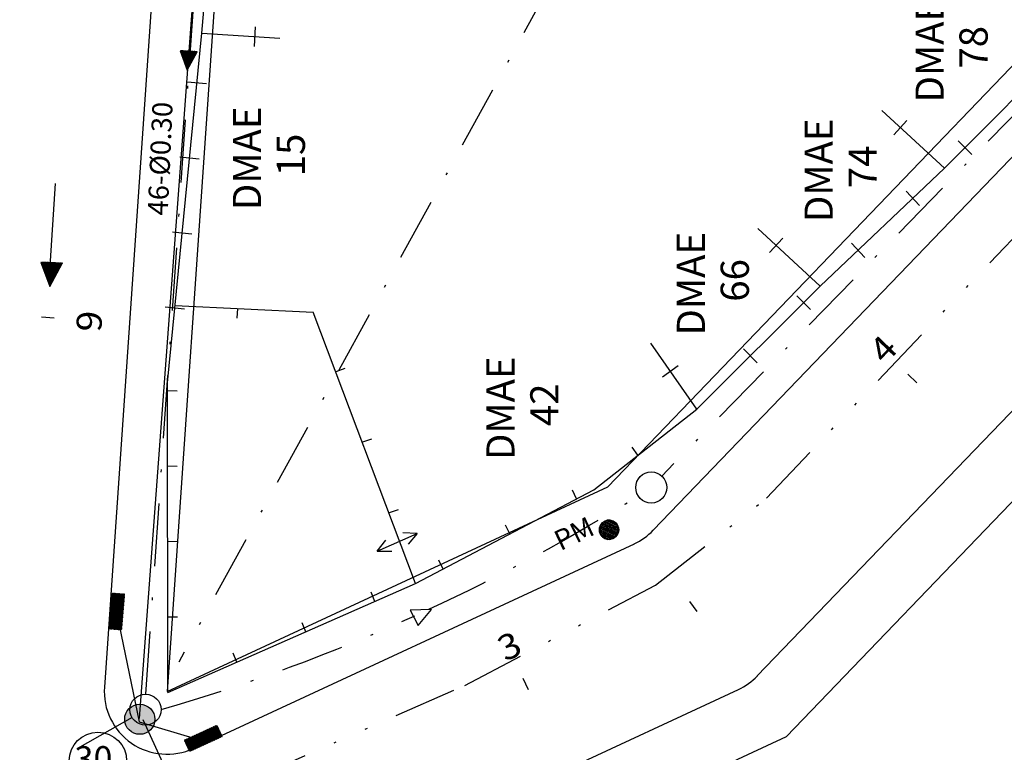
# Model space of a CAD drawing. Extents: x -130 to 417, y 52 to 476.
# Drawn here: x -58 to -19, y 281 to 310 of the extents above; entities that cross this region are included whole.
import ezdxf
from ezdxf.enums import TextEntityAlignment as Align

# ---------------------------------------------------------------- set-up
doc = ezdxf.new("R2010")
doc.units = 0
doc.header["$LTSCALE"] = 5
for name, pattern in [('DASHDOT', [1, 0.5, -0.25, 0, -0.25]), ('DIVIDE', [1.25, 0.5, -0.25, 0, -0.25, 0, -0.25]), ('LIN0', [0])]:
    doc.linetypes.add(name, pattern=pattern)
doc.layers.get('0').update_dxf_attribs({"linetype": 'CONTINUOUS'})
for name, color, linetype in [('A-FONTEPEQUENA', 2, 'CONTINUOUS'), ('CADASTRO', 7, 'LIN0'), ('CADASTRO_2', 7, 'CONTINUOUS'), ('CLO', 3, 'DASHDOT'), ('CONSTRUCOES', 5, 'CONTINUOUS'), ('CRT', 3, 'CONTINUOUS'), ('DIVISÃO', 7, 'DASHDOT'), ('EIXOS_PROJETADOS', 170, 'LIN0'), ('ELETRICO', 7, 'CONTINUOUS'), ('HACHURA', 13, 'CONTINUOUS'), ('PROJETO-PLUVIAL', 4, 'CONTINUOUS'), ('PROJETO_RUAS', 2, 'CONTINUOUS'), ('REDE3', 3, 'DIVIDE'), ('REG120-160', 4, 'CONTINUOUS')]:
    doc.layers.add(name, color=color, linetype=linetype)
doc.styles.add('ESTACA', font='ARIAL.TTF', dxfattribs={"height": 1.12})
doc.styles.add('ROMANS', font='romans')

# ---------------------------------------------------------------- blocks, each defined once
blk = doc.blocks.new('PVP')
at = {"layer": 'PROJETO-PLUVIAL'}
blk.add_hatch(color=256, dxfattribs=at).paths.add_polyline_path([(-0.6, 0, 1), (0.6, 0, 1)])
blk.add_circle((0, 0), 0.6, dxfattribs=at)
blk = doc.blocks.new('MU')
at = {"layer": 'CADASTRO', "linetype": 'CONTINUOUS'}
blk.add_line((0, 0.388), (0, -0.388), dxfattribs=at)
blk = doc.blocks.new('MA')
at = {"layer": 'CADASTRO', "linetype": 'CONTINUOUS'}
blk.add_line((0, 0), (0.011, 0.388), dxfattribs=at)
blk = doc.blocks.new('*U1')
at = {"color": 0, "linetype": 'LIN0'}
for p, q in [((176371.609873, 1668686.924898), (176371.54686, 1668686.520995)), ((176371.655561, 1668686.958254), (176371.581902, 1668686.486115)), ((176371.698326, 1668686.972873), (176371.616944, 1668686.451235)), ((176371.739851, 1668686.979549), (176371.651986, 1668686.416354)), ((176371.781377, 1668686.986224), (176371.688682, 1668686.392076)), ((176371.822902, 1668686.9929), (176371.727227, 1668686.37965)), ((176371.864427, 1668686.999575), (176371.765773, 1668686.367225)), ((176371.902973, 1668686.98715), (176371.806271, 1668686.367318)), ((176371.941518, 1668686.974724), (176371.84677, 1668686.367412)), ((176371.97892, 1668686.954973), (176371.888411, 1668686.374832)), ((176372.015301, 1668686.92867), (176371.931075, 1668686.388803)), ((176372.05078, 1668686.896595), (176371.97533, 1668686.412974)), ((176371.561053, 1668686.87146), (176371.515841, 1668686.581663)), ((176372.084136, 1668686.850907), (176372.023338, 1668686.461206)), ((176372.114359, 1668686.785137), (176372.071347, 1668686.509437)), ((176372.131275, 1668686.634073), (176372.131275, 1668686.634073))]:
    blk.add_line(p, q, dxfattribs=at)
at = {"color": 7, "linetype": 'LIN0', "flags": 128}
blk.add_lwpolyline([(176372.099885, 1668686.829337), (176372.04085, 1668686.910197), (176371.959717, 1668686.968858), (176371.864427, 1668686.999575), (176371.669163, 1668686.968185), (176371.588303, 1668686.90915), (176371.529642, 1668686.828017), (176371.498925, 1668686.732727), (176371.499156, 1668686.632609), (176371.530315, 1668686.537463), (176371.670483, 1668686.397942), (176371.765773, 1668686.367225), (176371.865891, 1668686.367456), (176371.961037, 1668686.398615), (176372.100558, 1668686.538783), (176372.131275, 1668686.634073), (176372.131044, 1668686.734191)], close=True, dxfattribs=at)
blk = doc.blocks.new('POSTE')
at = {"layer": 'ELETRICO', "color": 7, "linetype": 'LIN0'}
blk.add_circle((0, 0), 0.384, dxfattribs=at)
at = {"layer": 'ELETRICO', "color": 7, "xscale": 1.200000000067173, "yscale": 1.199999999953434, "zscale": 1.199999999999999, "rotation": 73.79166666838589}
blk.add_blockref('*U1', (1863756.907, -762172.061), dxfattribs=at)
blk = doc.blocks.new('MA1')
at = {"layer": 'CADASTRO', "linetype": 'CONTINUOUS'}
blk.add_line((-0.011, -0.388), (0, 0), dxfattribs=at)

msp = doc.modelspace()

# ---------------------------------------------------------------- hatches: boundary and pattern name
at = {"layer": 'PROJETO-PLUVIAL'}
h = msp.add_hatch(dxfattribs=at)
h.set_pattern_fill('ANSI31', color=256, scale=0.1, angle=-94.7704, style=0)
h.set_pattern_definition([(310.2296248148, (-1656380.197759, 330667.16782), (0.00954327740369, 0.00807315653238), [])])
h.paths.add_polyline_path([(-53.71, 287.32), (-54.208, 287.361), (-54.326, 285.937), (-53.829, 285.896)])
h = msp.add_hatch(dxfattribs=at)
h.set_pattern_fill('ANSI31', color=256, scale=0.1, angle=-155.3551, style=0)
h.set_pattern_definition([(249.6449219608, (-525743.776724, 1605340.583997), (0.01171943743076, -0.00434796346655), [])])
h.paths.add_polyline_path([(-49.827, 281.66), (-50.035, 282.114), (-51.334, 281.518), (-51.126, 281.064)])

# ---------------------------------------------------------------- linework, layer by layer
at = {"layer": 'CADASTRO_2'}
for points in [[(-52.009, 295.722), (-50.65, 309.632), (-49.026, 328.202), (-42.95, 334.387)], [(-50.65, 309.632), (-47.545, 309.433)], [(-21.124, 304.26), (-16.072, 309.334)], [(-21.124, 304.26), (-23.614, 306.558)], [(-30.97, 294.682), (-26.06, 299.571), (-21.124, 304.26)], [(-26.06, 299.571), (-28.549, 301.869)], [(-51.708, 298.802), (-46.217, 298.539)], [(-42.144, 287.744), (-46.217, 298.539)], [(-30.97, 294.682), (-32.801, 297.303)], [(-52.001, 283.408), (-52.009, 295.722)], [(-52.001, 283.408), (-42.144, 287.744), (-35.068, 291.469), (-30.97, 294.682)], [(-43.67, 289.035), (-42.081, 289.733)], [(-42.081, 289.733), (-42.659, 289.758)], [(-42.081, 289.733), (-42.436, 289.313)], [(-43.67, 289.035), (-43.326, 289.465)], [(-43.67, 289.035), (-43.091, 289.026)]]:
    msp.add_lwpolyline(points, dxfattribs=at)
at = {"layer": 'CLO'}
for p, q in [((-52.866, 283.342), (-50.429, 318.655)), ((-17.639, 307.122), (-32.364, 292.017)), ((-53.417, 282.417), (-57.715, 279.955))]:
    msp.add_line(p, q, dxfattribs=at)
at = {"layer": 'CLO', "color": 3}
for p, q in [((-41.516, 286.714), (-42.362, 286.677)), ((-42.362, 286.677), (-42.04, 286.068)), ((-42.04, 286.068), (-41.516, 286.714))]:
    msp.add_line(p, q, dxfattribs=at)
at = {"layer": 'CLO', "color": 3, "linetype": 'CONTINUOUS'}
for centre in [(-32.779, 291.56), (-52.881, 282.724)]:
    msp.add_circle(centre, 0.618, dxfattribs=at)
at = {"layer": 'CLO'}
for start, end in [(294.89151, 302.10936), (286.2136, 294.41828)]:
    msp.add_arc((-73.246, 354.885), 75.15, start, end, dxfattribs=at)
at = {"layer": 'CRT', "color": 3}
msp.add_line((-56.682, 300.171), (-56.463, 303.657), dxfattribs=at)
at = {"layer": 'DIVISÃO'}
msp.add_line((-34.195, 316.316), (-51.558, 284.615), dxfattribs=at)
at = {"layer": 'EIXOS_PROJETADOS', "linetype": 'LIN0'}
for p, q in [((-57.011, 298.349), (-56.512, 298.315)), ((-22.22, 295.721), (-22.581, 296.067)), ((-30.957, 286.624), (-31.247, 287.031)), ((-37.656, 283.511), (-37.867, 283.965))]:
    msp.add_line(p, q, dxfattribs=at)
at = {"layer": 'HACHURA', "color": 4}
for p, q in [((-50.83, 308.886), (-51.5, 308.926)), ((-51.5, 308.926), (-51.227, 308.163)), ((-51.227, 308.163), (-50.83, 308.886))]:
    msp.add_line(p, q, dxfattribs=at)
at = {"layer": 'HACHURA', "color": 3}
for p, q in [((-57.038, 300.508), (-56.682, 299.551)), ((-56.193, 300.469), (-57.038, 300.508)), ((-56.682, 299.551), (-56.193, 300.469))]:
    msp.add_line(p, q, dxfattribs=at)
at = {"layer": 'PROJETO-PLUVIAL'}
for p, q in [((-49.687, 328.611), (-53.141, 282.366)), ((-54.008, 286.473), (-53.136, 282.246)), ((-53.136, 282.246), (-50.874, 281.568)), ((-52.986, 282.329), (-38.425, 250.451))]:
    msp.add_line(p, q, dxfattribs=at)
at = {"layer": 'PROJETO-PLUVIAL', "color": 3}
msp.add_circle((-54.774, 280.69), 1.14, dxfattribs=at)
at = {"layer": 'PROJETO_RUAS', "color": 230, "linetype": 'CONTINUOUS'}
for p, q in [((-34.506, 291.591), (65.761, 395.989)), ((-27.409, 281.656), (74.539, 387.805)), ((-48.962, 327.877), (-52.023, 283.452)), ((-52.023, 283.452), (-34.506, 291.591)), ((-55.986, 268.379), (-27.409, 281.656))]:
    msp.add_line(p, q, dxfattribs=at)
at = {"layer": 'PROJETO_RUAS'}
for p, q in [((-32.703, 289.859), (67.564, 394.258)), ((-28.563, 284.064), (72.736, 389.537)), ((-51.468, 327.877), (-54.517, 283.624))]:
    msp.add_line(p, q, dxfattribs=at)
at = {"layer": 'PROJETO_RUAS', "color": 2, "linetype": 'CONTINUOUS'}
for p, q in [((-50.969, 281.185), (-33.452, 289.324)), ((-57.039, 270.646), (-29.313, 283.528))]:
    msp.add_line(p, q, dxfattribs=at)
for centre, start, end in [((-34.506, 291.591), 294.9199, 316.1565), ((-30.366, 285.796), 294.9199, 316.1565), ((-52.023, 283.452), 176.0593, 294.9199)]:
    msp.add_arc(centre, 2.5, start, end, dxfattribs=at)
at = {"layer": 'REDE3'}
for p, q in [((-28.194, 291.14), (65.492, 389.934)), ((-32.612, 287.677), (-28.194, 291.14)), ((-40.187, 283.689), (-32.612, 287.677)), ((-60.63, 274.696), (-40.187, 283.689))]:
    msp.add_line(p, q, dxfattribs=at)
at = {"layer": 'REG120-160'}
for p, q in [((-51.496, 308.943), (-51.197, 308.606)), ((-51.491, 308.927), (-51.198, 308.597)), ((-51.488, 308.943), (-51.197, 308.615)), ((-51.485, 308.911), (-51.198, 308.588)), ((-51.479, 308.942), (-51.196, 308.624)), ((-51.479, 308.895), (-51.199, 308.579)), ((-51.474, 308.879), (-51.199, 308.571)), ((-51.47, 308.942), (-51.195, 308.633)), ((-51.468, 308.863), (-51.2, 308.562)), ((-51.462, 308.847), (-51.2, 308.553)), ((-51.461, 308.941), (-51.195, 308.642)), ((-51.456, 308.831), (-51.201, 308.544)), ((-51.452, 308.941), (-51.194, 308.651)), ((-51.451, 308.816), (-51.201, 308.535)), ((-51.445, 308.8), (-51.202, 308.526)), ((-51.443, 308.94), (-51.194, 308.66)), ((-51.434, 308.94), (-51.193, 308.669)), ((-51.426, 308.939), (-51.193, 308.677)), ((-51.417, 308.939), (-51.192, 308.686)), ((-51.408, 308.938), (-51.192, 308.695)), ((-51.399, 308.938), (-51.191, 308.704)), ((-51.39, 308.937), (-51.191, 308.713)), ((-51.381, 308.937), (-51.19, 308.722)), ((-51.372, 308.936), (-51.19, 308.731)), ((-51.363, 308.936), (-51.189, 308.74)), ((-51.354, 308.935), (-51.189, 308.749)), ((-51.345, 308.934), (-51.188, 308.758)), ((-51.336, 308.934), (-51.188, 308.767)), ((-51.328, 308.933), (-51.187, 308.775)), ((-51.319, 308.933), (-51.187, 308.784)), ((-51.31, 308.932), (-51.186, 308.793)), ((-51.301, 308.932), (-51.186, 308.802)), ((-51.292, 308.931), (-51.185, 308.811)), ((-51.283, 308.931), (-51.184, 308.82)), ((-51.274, 308.93), (-51.184, 308.829)), ((-51.265, 308.93), (-51.183, 308.838)), ((-51.256, 308.929), (-51.183, 308.847)), ((-51.247, 308.929), (-51.182, 308.856)), ((-51.238, 308.928), (-51.182, 308.865)), ((-51.23, 308.928), (-51.181, 308.873)), ((-51.221, 308.927), (-51.181, 308.882)), ((-51.212, 308.927), (-51.18, 308.891)), ((-51.203, 308.926), (-51.18, 308.9)), ((-51.194, 308.926), (-51.179, 308.909)), ((-51.186, 308.802), (-50.998, 308.591)), ((-51.185, 308.925), (-51.179, 308.918)), ((-51.185, 308.811), (-50.995, 308.597)), ((-51.184, 308.829), (-50.989, 308.609)), ((-51.184, 308.82), (-50.992, 308.603)), ((-51.183, 308.847), (-50.982, 308.621)), ((-51.183, 308.838), (-50.985, 308.615)), ((-51.182, 308.865), (-50.976, 308.633)), ((-51.182, 308.856), (-50.979, 308.627)), ((-51.181, 308.882), (-50.969, 308.644)), ((-51.181, 308.873), (-50.972, 308.638)), ((-51.18, 308.9), (-50.963, 308.656)), ((-51.18, 308.891), (-50.966, 308.65)), ((-51.179, 308.918), (-50.956, 308.668)), ((-51.179, 308.909), (-50.959, 308.662)), ((-51.176, 308.925), (-50.953, 308.674)), ((-51.167, 308.924), (-50.95, 308.68)), ((-51.158, 308.924), (-50.947, 308.685)), ((-51.149, 308.923), (-50.943, 308.691)), ((-51.141, 308.922), (-50.94, 308.697)), ((-51.132, 308.922), (-50.937, 308.703)), ((-51.123, 308.921), (-50.934, 308.709)), ((-51.114, 308.921), (-50.93, 308.715)), ((-51.105, 308.92), (-50.927, 308.721)), ((-51.096, 308.92), (-50.924, 308.727)), ((-51.087, 308.919), (-50.921, 308.732)), ((-51.078, 308.919), (-50.918, 308.738)), ((-51.069, 308.918), (-50.914, 308.744)), ((-51.06, 308.918), (-50.911, 308.75)), ((-51.051, 308.917), (-50.908, 308.756)), ((-51.043, 308.917), (-50.905, 308.762)), ((-51.034, 308.916), (-50.901, 308.768)), ((-51.025, 308.916), (-50.898, 308.774)), ((-51.016, 308.915), (-50.895, 308.779)), ((-51.007, 308.915), (-50.892, 308.785)), ((-50.998, 308.914), (-50.889, 308.791)), ((-50.989, 308.914), (-50.885, 308.797)), ((-50.98, 308.913), (-50.882, 308.803)), ((-50.971, 308.913), (-50.879, 308.809)), ((-50.962, 308.912), (-50.876, 308.815)), ((-50.953, 308.912), (-50.872, 308.82)), ((-50.945, 308.911), (-50.869, 308.826)), ((-50.936, 308.91), (-50.866, 308.832)), ((-50.927, 308.91), (-50.863, 308.838)), ((-50.918, 308.909), (-50.86, 308.844)), ((-50.909, 308.909), (-50.856, 308.85)), ((-50.9, 308.908), (-50.853, 308.856)), ((-50.891, 308.908), (-50.85, 308.862)), ((-50.882, 308.907), (-50.847, 308.867)), ((-50.873, 308.907), (-50.843, 308.873)), ((-50.864, 308.906), (-50.84, 308.879)), ((-50.855, 308.906), (-50.837, 308.885)), ((-50.847, 308.905), (-50.834, 308.891)), ((-50.838, 308.905), (-50.831, 308.897)), ((-50.829, 308.904), (-50.827, 308.903)), ((-51.439, 308.784), (-51.202, 308.517)), ((-51.434, 308.768), (-51.203, 308.508)), ((-51.428, 308.752), (-51.203, 308.499)), ((-51.422, 308.736), (-51.204, 308.49)), ((-51.417, 308.72), (-51.204, 308.481)), ((-51.411, 308.704), (-51.205, 308.473)), ((-51.405, 308.688), (-51.205, 308.464)), ((-51.4, 308.673), (-51.206, 308.455)), ((-51.394, 308.657), (-51.206, 308.446)), ((-51.388, 308.641), (-51.207, 308.437)), ((-51.383, 308.625), (-51.207, 308.428)), ((-51.377, 308.609), (-51.208, 308.419)), ((-51.371, 308.593), (-51.209, 308.41)), ((-51.366, 308.577), (-51.209, 308.401)), ((-51.36, 308.561), (-51.21, 308.392)), ((-51.354, 308.545), (-51.21, 308.383)), ((-51.348, 308.53), (-51.211, 308.375)), ((-51.343, 308.514), (-51.211, 308.366)), ((-51.337, 308.498), (-51.212, 308.357)), ((-51.331, 308.482), (-51.212, 308.348)), ((-51.326, 308.466), (-51.213, 308.339)), ((-51.32, 308.45), (-51.213, 308.33)), ((-51.314, 308.434), (-51.214, 308.321)), ((-51.309, 308.418), (-51.214, 308.312)), ((-51.209, 308.41), (-51.14, 308.333)), ((-51.208, 308.419), (-51.137, 308.339)), ((-51.207, 308.437), (-51.13, 308.351)), ((-51.207, 308.428), (-51.134, 308.345)), ((-51.206, 308.455), (-51.124, 308.362)), ((-51.206, 308.446), (-51.127, 308.357)), ((-51.205, 308.473), (-51.117, 308.374)), ((-51.205, 308.464), (-51.121, 308.368)), ((-51.204, 308.49), (-51.111, 308.386)), ((-51.204, 308.481), (-51.114, 308.38)), ((-51.203, 308.508), (-51.105, 308.398)), ((-51.203, 308.499), (-51.108, 308.392)), ((-51.202, 308.526), (-51.098, 308.409)), ((-51.202, 308.517), (-51.101, 308.404)), ((-51.201, 308.544), (-51.092, 308.421)), ((-51.201, 308.535), (-51.095, 308.415)), ((-51.2, 308.562), (-51.085, 308.433)), ((-51.2, 308.553), (-51.088, 308.427)), ((-51.199, 308.579), (-51.079, 308.445)), ((-51.199, 308.571), (-51.082, 308.439)), ((-51.198, 308.597), (-51.072, 308.456)), ((-51.198, 308.588), (-51.076, 308.451)), ((-51.197, 308.615), (-51.066, 308.468)), ((-51.197, 308.606), (-51.069, 308.462)), ((-51.196, 308.624), (-51.063, 308.474)), ((-51.195, 308.642), (-51.056, 308.486)), ((-51.195, 308.633), (-51.059, 308.48)), ((-51.194, 308.66), (-51.05, 308.498)), ((-51.194, 308.651), (-51.053, 308.492)), ((-51.193, 308.677), (-51.043, 308.509)), ((-51.193, 308.669), (-51.047, 308.503)), ((-51.192, 308.695), (-51.037, 308.521)), ((-51.192, 308.686), (-51.04, 308.515)), ((-51.191, 308.713), (-51.03, 308.533)), ((-51.191, 308.704), (-51.034, 308.527)), ((-51.19, 308.731), (-51.024, 308.544)), ((-51.19, 308.722), (-51.027, 308.539)), ((-51.189, 308.749), (-51.018, 308.556)), ((-51.189, 308.74), (-51.021, 308.55)), ((-51.188, 308.767), (-51.011, 308.568)), ((-51.188, 308.758), (-51.014, 308.562)), ((-51.187, 308.784), (-51.005, 308.58)), ((-51.187, 308.775), (-51.008, 308.574)), ((-51.186, 308.793), (-51.001, 308.586)), ((-51.303, 308.402), (-51.215, 308.303)), ((-51.297, 308.387), (-51.215, 308.294)), ((-51.292, 308.371), (-51.216, 308.285)), ((-51.286, 308.355), (-51.216, 308.277)), ((-51.28, 308.339), (-51.217, 308.268)), ((-51.275, 308.323), (-51.217, 308.259)), ((-51.269, 308.307), (-51.218, 308.25)), ((-51.263, 308.291), (-51.218, 308.241)), ((-51.258, 308.275), (-51.219, 308.232)), ((-51.252, 308.259), (-51.219, 308.223)), ((-51.246, 308.244), (-51.22, 308.214)), ((-51.24, 308.228), (-51.221, 308.205)), ((-51.235, 308.212), (-51.221, 308.196)), ((-51.229, 308.196), (-51.222, 308.187)), ((-51.222, 308.187), (-51.221, 308.186)), ((-51.221, 308.205), (-51.214, 308.198)), ((-51.221, 308.196), (-51.217, 308.192)), ((-51.22, 308.214), (-51.211, 308.204)), ((-51.219, 308.232), (-51.204, 308.216)), ((-51.219, 308.223), (-51.208, 308.21)), ((-51.218, 308.25), (-51.198, 308.227)), ((-51.218, 308.241), (-51.201, 308.222)), ((-51.217, 308.268), (-51.192, 308.239)), ((-51.217, 308.259), (-51.195, 308.233)), ((-51.216, 308.285), (-51.185, 308.251)), ((-51.216, 308.277), (-51.188, 308.245)), ((-51.215, 308.303), (-51.179, 308.263)), ((-51.215, 308.294), (-51.182, 308.257)), ((-51.214, 308.321), (-51.172, 308.274)), ((-51.214, 308.312), (-51.175, 308.268)), ((-51.213, 308.339), (-51.166, 308.286)), ((-51.213, 308.33), (-51.169, 308.28)), ((-51.212, 308.357), (-51.159, 308.298)), ((-51.212, 308.348), (-51.163, 308.292)), ((-51.211, 308.375), (-51.153, 308.31)), ((-51.211, 308.366), (-51.156, 308.304)), ((-51.21, 308.392), (-51.146, 308.321)), ((-51.21, 308.383), (-51.15, 308.315)), ((-51.209, 308.401), (-51.143, 308.327))]:
    msp.add_line(p, q, dxfattribs=at)
at = {"layer": 'REG120-160', "color": 3}
for p, q in [((-57.034, 300.53), (-56.651, 300.11)), ((-57.026, 300.51), (-56.652, 300.099)), ((-57.023, 300.53), (-56.651, 300.121)), ((-57.019, 300.49), (-56.652, 300.088)), ((-57.012, 300.53), (-56.65, 300.133)), ((-57.011, 300.47), (-56.653, 300.076)), ((-57.004, 300.45), (-56.653, 300.065)), ((-57.001, 300.529), (-56.649, 300.144)), ((-56.997, 300.43), (-56.654, 300.054)), ((-56.989, 300.529), (-56.649, 300.155)), ((-56.989, 300.41), (-56.654, 300.043)), ((-56.982, 300.39), (-56.655, 300.031)), ((-56.978, 300.528), (-56.648, 300.166)), ((-56.974, 300.37), (-56.655, 300.02)), ((-56.967, 300.527), (-56.648, 300.177)), ((-56.967, 300.35), (-56.656, 300.009)), ((-56.96, 300.33), (-56.656, 299.998)), ((-56.956, 300.527), (-56.647, 300.189)), ((-56.952, 300.31), (-56.657, 299.986)), ((-56.945, 300.29), (-56.657, 299.975)), ((-56.944, 300.526), (-56.647, 300.2)), ((-56.937, 300.27), (-56.658, 299.964)), ((-56.933, 300.526), (-56.646, 300.211)), ((-56.93, 300.25), (-56.658, 299.953)), ((-56.922, 300.525), (-56.646, 300.222)), ((-56.922, 300.231), (-56.659, 299.941)), ((-56.915, 300.211), (-56.659, 299.93)), ((-56.911, 300.525), (-56.645, 300.234)), ((-56.908, 300.191), (-56.66, 299.919)), ((-56.899, 300.524), (-56.645, 300.245)), ((-56.888, 300.524), (-56.644, 300.256)), ((-56.877, 300.523), (-56.644, 300.267)), ((-56.866, 300.523), (-56.643, 300.279)), ((-56.855, 300.522), (-56.643, 300.29)), ((-56.843, 300.522), (-56.642, 300.301)), ((-56.832, 300.521), (-56.642, 300.312)), ((-56.821, 300.521), (-56.641, 300.324)), ((-56.81, 300.52), (-56.641, 300.335)), ((-56.798, 300.52), (-56.64, 300.346)), ((-56.787, 300.519), (-56.64, 300.357)), ((-56.776, 300.519), (-56.639, 300.369)), ((-56.765, 300.518), (-56.639, 300.38)), ((-56.753, 300.518), (-56.638, 300.391)), ((-56.742, 300.517), (-56.638, 300.402)), ((-56.731, 300.517), (-56.637, 300.414)), ((-56.72, 300.516), (-56.636, 300.425)), ((-56.708, 300.516), (-56.636, 300.436)), ((-56.697, 300.515), (-56.635, 300.447)), ((-56.686, 300.514), (-56.635, 300.459)), ((-56.675, 300.514), (-56.634, 300.47)), ((-56.663, 300.513), (-56.634, 300.481)), ((-56.652, 300.513), (-56.633, 300.492)), ((-56.647, 300.2), (-56.456, 299.99)), ((-56.647, 300.189), (-56.46, 299.983)), ((-56.646, 300.222), (-56.448, 300.005)), ((-56.646, 300.211), (-56.452, 299.998)), ((-56.645, 300.245), (-56.44, 300.02)), ((-56.645, 300.234), (-56.444, 300.013)), ((-56.644, 300.267), (-56.432, 300.035)), ((-56.644, 300.256), (-56.436, 300.027)), ((-56.643, 300.29), (-56.424, 300.05)), ((-56.643, 300.279), (-56.428, 300.042)), ((-56.642, 300.312), (-56.416, 300.065)), ((-56.642, 300.301), (-56.42, 300.057)), ((-56.641, 300.512), (-56.633, 300.504)), ((-56.641, 300.335), (-56.408, 300.08)), ((-56.641, 300.324), (-56.412, 300.072)), ((-56.64, 300.357), (-56.4, 300.095)), ((-56.64, 300.346), (-56.404, 300.087)), ((-56.639, 300.38), (-56.392, 300.109)), ((-56.639, 300.369), (-56.396, 300.102)), ((-56.638, 300.402), (-56.384, 300.124)), ((-56.638, 300.391), (-56.388, 300.117)), ((-56.637, 300.414), (-56.38, 300.132)), ((-56.636, 300.436), (-56.372, 300.147)), ((-56.636, 300.425), (-56.376, 300.139)), ((-56.635, 300.459), (-56.364, 300.162)), ((-56.635, 300.447), (-56.368, 300.154)), ((-56.634, 300.481), (-56.356, 300.177)), ((-56.634, 300.47), (-56.36, 300.169)), ((-56.633, 300.504), (-56.348, 300.191)), ((-56.633, 300.492), (-56.352, 300.184)), ((-56.63, 300.512), (-56.344, 300.199)), ((-56.618, 300.511), (-56.34, 300.206)), ((-56.607, 300.511), (-56.336, 300.214)), ((-56.596, 300.51), (-56.333, 300.221)), ((-56.585, 300.51), (-56.329, 300.229)), ((-56.573, 300.509), (-56.325, 300.236)), ((-56.562, 300.509), (-56.321, 300.244)), ((-56.551, 300.508), (-56.317, 300.251)), ((-56.54, 300.508), (-56.313, 300.259)), ((-56.528, 300.507), (-56.309, 300.266)), ((-56.517, 300.507), (-56.305, 300.273)), ((-56.506, 300.506), (-56.301, 300.281)), ((-56.495, 300.506), (-56.297, 300.288)), ((-56.484, 300.505), (-56.293, 300.296)), ((-56.472, 300.505), (-56.289, 300.303)), ((-56.461, 300.504), (-56.285, 300.311)), ((-56.45, 300.504), (-56.281, 300.318)), ((-56.439, 300.503), (-56.277, 300.326)), ((-56.427, 300.502), (-56.273, 300.333)), ((-56.416, 300.502), (-56.269, 300.341)), ((-56.405, 300.501), (-56.265, 300.348)), ((-56.394, 300.501), (-56.261, 300.356)), ((-56.382, 300.5), (-56.257, 300.363)), ((-56.371, 300.5), (-56.253, 300.37)), ((-56.36, 300.499), (-56.249, 300.378)), ((-56.349, 300.499), (-56.245, 300.385)), ((-56.337, 300.498), (-56.241, 300.393)), ((-56.326, 300.498), (-56.237, 300.4)), ((-56.315, 300.497), (-56.233, 300.408)), ((-56.304, 300.497), (-56.229, 300.415)), ((-56.292, 300.496), (-56.225, 300.423)), ((-56.281, 300.496), (-56.221, 300.43)), ((-56.27, 300.495), (-56.217, 300.438)), ((-56.259, 300.495), (-56.213, 300.445)), ((-56.247, 300.494), (-56.209, 300.452)), ((-56.236, 300.494), (-56.205, 300.46)), ((-56.225, 300.493), (-56.201, 300.467)), ((-56.214, 300.493), (-56.197, 300.475)), ((-56.202, 300.492), (-56.193, 300.482)), ((-56.191, 300.492), (-56.19, 300.49)), ((-56.9, 300.171), (-56.66, 299.908)), ((-56.893, 300.151), (-56.661, 299.896)), ((-56.885, 300.131), (-56.661, 299.885)), ((-56.878, 300.111), (-56.662, 299.874)), ((-56.871, 300.091), (-56.663, 299.863)), ((-56.863, 300.071), (-56.663, 299.851)), ((-56.856, 300.051), (-56.664, 299.84)), ((-56.848, 300.031), (-56.664, 299.829)), ((-56.841, 300.011), (-56.665, 299.818)), ((-56.833, 299.991), (-56.665, 299.806)), ((-56.826, 299.971), (-56.666, 299.795)), ((-56.819, 299.951), (-56.666, 299.784)), ((-56.811, 299.931), (-56.667, 299.773)), ((-56.804, 299.911), (-56.667, 299.761)), ((-56.796, 299.891), (-56.668, 299.75)), ((-56.789, 299.871), (-56.668, 299.739)), ((-56.782, 299.851), (-56.669, 299.728)), ((-56.774, 299.832), (-56.669, 299.717)), ((-56.767, 299.812), (-56.67, 299.705)), ((-56.666, 299.795), (-56.599, 299.722)), ((-56.665, 299.818), (-56.591, 299.737)), ((-56.665, 299.806), (-56.595, 299.729)), ((-56.664, 299.84), (-56.583, 299.752)), ((-56.664, 299.829), (-56.587, 299.744)), ((-56.663, 299.863), (-56.575, 299.766)), ((-56.663, 299.851), (-56.579, 299.759)), ((-56.662, 299.874), (-56.571, 299.774)), ((-56.661, 299.896), (-56.563, 299.789)), ((-56.661, 299.885), (-56.567, 299.781)), ((-56.66, 299.919), (-56.555, 299.804)), ((-56.66, 299.908), (-56.559, 299.796)), ((-56.659, 299.941), (-56.547, 299.819)), ((-56.659, 299.93), (-56.551, 299.811)), ((-56.658, 299.964), (-56.539, 299.834)), ((-56.658, 299.953), (-56.543, 299.826)), ((-56.657, 299.986), (-56.531, 299.849)), ((-56.657, 299.975), (-56.535, 299.841)), ((-56.656, 300.009), (-56.523, 299.863)), ((-56.656, 299.998), (-56.527, 299.856)), ((-56.655, 300.031), (-56.515, 299.878)), ((-56.655, 300.02), (-56.519, 299.871)), ((-56.654, 300.054), (-56.507, 299.893)), ((-56.654, 300.043), (-56.511, 299.886)), ((-56.653, 300.076), (-56.499, 299.908)), ((-56.653, 300.065), (-56.503, 299.901)), ((-56.652, 300.099), (-56.491, 299.923)), ((-56.652, 300.088), (-56.495, 299.916)), ((-56.651, 300.121), (-56.483, 299.938)), ((-56.651, 300.11), (-56.487, 299.931)), ((-56.65, 300.133), (-56.479, 299.945)), ((-56.649, 300.155), (-56.472, 299.96)), ((-56.649, 300.144), (-56.476, 299.953)), ((-56.648, 300.177), (-56.464, 299.975)), ((-56.648, 300.166), (-56.468, 299.968)), ((-56.759, 299.792), (-56.67, 299.694)), ((-56.752, 299.772), (-56.671, 299.683)), ((-56.744, 299.752), (-56.671, 299.672)), ((-56.737, 299.732), (-56.672, 299.66)), ((-56.73, 299.712), (-56.672, 299.649)), ((-56.722, 299.692), (-56.673, 299.638)), ((-56.715, 299.672), (-56.673, 299.627)), ((-56.707, 299.652), (-56.674, 299.615)), ((-56.7, 299.632), (-56.674, 299.604)), ((-56.693, 299.612), (-56.675, 299.593)), ((-56.685, 299.592), (-56.676, 299.582)), ((-56.676, 299.582), (-56.674, 299.58)), ((-56.675, 299.593), (-56.67, 299.588)), ((-56.674, 299.615), (-56.662, 299.602)), ((-56.674, 299.604), (-56.666, 299.595)), ((-56.673, 299.638), (-56.654, 299.617)), ((-56.673, 299.627), (-56.658, 299.61)), ((-56.672, 299.66), (-56.646, 299.632)), ((-56.672, 299.649), (-56.65, 299.625)), ((-56.671, 299.683), (-56.638, 299.647)), ((-56.671, 299.672), (-56.642, 299.64)), ((-56.67, 299.705), (-56.63, 299.662)), ((-56.67, 299.694), (-56.634, 299.655)), ((-56.669, 299.728), (-56.622, 299.677)), ((-56.669, 299.717), (-56.626, 299.67)), ((-56.668, 299.75), (-56.615, 299.692)), ((-56.668, 299.739), (-56.619, 299.684)), ((-56.667, 299.773), (-56.607, 299.707)), ((-56.667, 299.761), (-56.611, 299.699)), ((-56.666, 299.784), (-56.603, 299.714))]:
    msp.add_line(p, q, dxfattribs=at)

# ---------------------------------------------------------------- block references
at = {"layer": 'CADASTRO'}
msp.add_blockref('POSTE', (-34.456, 289.878), dxfattribs=at)
at = {"layer": 'CADASTRO_2'}
for name, p, rotation in [('MU', (-48.543, 309.497), 356.336873023261), ('MU', (-50.842, 307.665), 84.4206767588573), ('MU', (-22.879, 305.879), 137.2892431163021), ('MU', (-20.306, 305.082), 45.12674284186485), ('MU', (-51.134, 304.679), 84.4206767588573), ('MU', (-22.383, 303.063), 43.53046706101715), ('MU', (-51.426, 301.694), 84.4206767588573), ('MU', (-27.814, 301.191), 137.2892431163021), ('MU', (-24.558, 300.997), 43.53046706101715), ('MU', (-26.718, 298.915), 44.87721599944415), ('MU', (-51.717, 298.708), 84.4206767588573), ('MA1', (-49.214, 298.682), 357.261906672325), ('MU', (-28.844, 296.798), 44.87721599944415), ('MA1', (-45.321, 296.165), 110.6739619217585), ('MU', (-32.021, 296.185), 125.0422061669119), ('MA1', (-52.009, 295.408), 90.03582701529363), ('MA1', (-44.262, 293.358), 110.6739619217585), ('MA', (-33.309, 292.848), 38.09326656866892), ('MA1', (-52.007, 292.408), 90.03582701529363), ('MA', (-35.745, 291.113), 27.76491489752599), ('MA1', (-43.203, 290.551), 110.6739619217585), ('MA', (-38.4, 289.715), 27.76491489752599), ('MA1', (-52.005, 289.408), 90.03582701529363), ('MA', (-41.055, 288.317), 27.76491489752599), ('MA', (-43.763, 287.032), 23.74343643765767), ('MA1', (-52.003, 286.408), 90.03582701529363), ('MA', (-46.509, 285.824), 23.74343643765767), ('MA', (-49.255, 284.616), 23.74343643765767)]:
    msp.add_blockref(name, p, dxfattribs=dict(at, rotation=rotation))
at = {"layer": 'PROJETO-PLUVIAL'}
msp.add_blockref('PVP', (-53.11, 282.343), dxfattribs=at)

# ---------------------------------------------------------------- texts
at = {"layer": 'A-FONTEPEQUENA', "color": 3, "ltscale": 1.5, "style": 'ROMANS'}
msp.add_text('46-%%c0.30', height=0.8, rotation=87.4696, dxfattribs=at).set_placement((-52.001, 302.367))
msp.add_text('30', height=1, dxfattribs=at).set_placement((-55.708, 280.273))
at = {"layer": 'CONSTRUCOES', "color": 56, "linetype": 'LIN0', "style": 'ESTACA'}
for s, p in [('DMAE', (-21.154, 306.877)), ('78', (-19.409, 308.223)), ('DMAE', (-48.289, 302.594)), ('DMAE', (-25.564, 302.119)), ('15', (-46.544, 303.94)), ('74', (-23.819, 303.466)), ('DMAE', (-30.644, 297.605)), ('66', (-28.9, 298.951)), ('DMAE', (-38.213, 292.655)), ('42', (-36.468, 294.001))]:
    msp.add_text(s, height=1.12, rotation=90, dxfattribs=at).set_placement(p)
at = {"layer": 'EIXOS_PROJETADOS', "style": 'ROMANS'}
for s, rotation, width, p, p2 in [('6', 266.0592, 1.029412, (-55.588, 298.627), (-55.645, 297.796)), ('4', 46.1565, 0.972223, (-23.489, 296.42), (-22.912, 297.021)), ('3', 24.9199, 1.029411, (-38.586, 284.623), (-37.83, 284.974))]:
    msp.add_text(s, height=1, rotation=rotation, dxfattribs=dict(at, width=width)).set_placement(p, p2, align=Align.FIT)
at = {"layer": 'ELETRICO', "color": 7, "style": 'ESTACA'}
msp.add_text('PM', height=0.8, rotation=25.6782, dxfattribs=at).set_placement((-36.388, 289.029))

doc.saveas('drawing.dxf')
